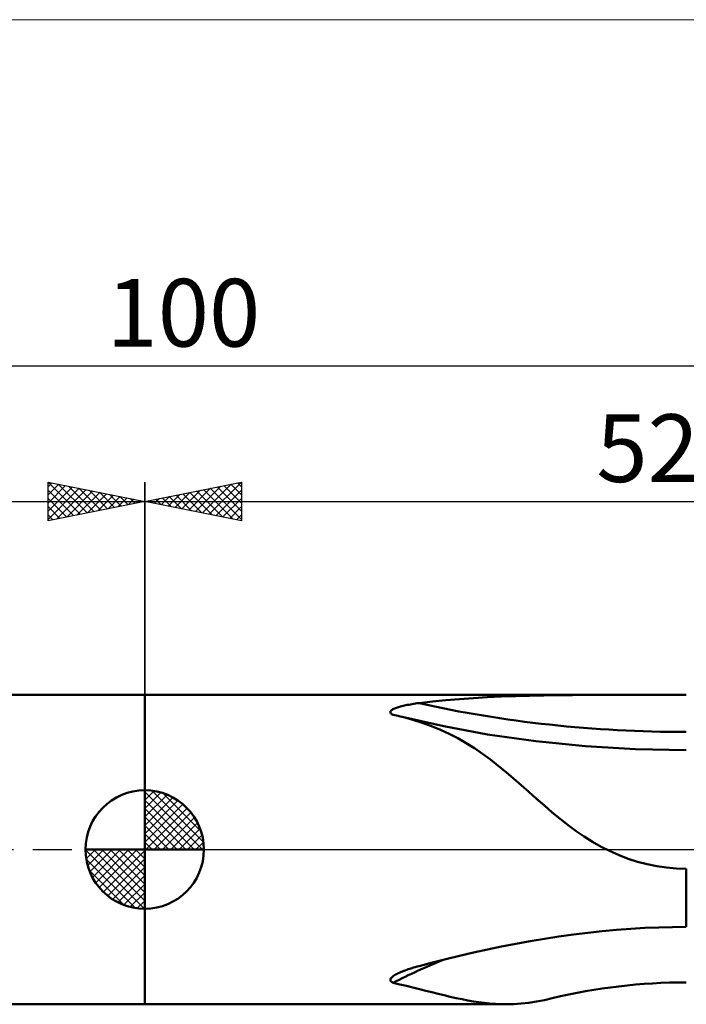
# Model space of a CAD drawing. Units: millimetres. Extents: x -26 to 207, y -43 to 43.
# Drawn here: x 42 to 76, y -8 to 43 of the extents above; entities that cross this region are included whole.
import ezdxf
from ezdxf.enums import TextEntityAlignment as Align

# ---------------------------------------------------------------- set-up
doc = ezdxf.new("R2010")
doc.units = ezdxf.units.MM
doc.header["$LTSCALE"] = 5.05
doc.linetypes.add('cc_dim_arrow', pattern=[0])
doc.linetypes.add('LONGDASH_DASH', pattern=[0.85, 0.4, -0.2, 0.05, -0.2])
for name, color, linetype in [('1', 4, 'CONTINUOUS'), ('2', 7, 'CONTINUOUS'), ('4', 2, 'LONGDASH_DASH'), ('INFTOTAL', 9, 'CONTINUOUS'), ('NOCUT', 7, 'CONTINUOUS'), ('SK1', 4, 'CONTINUOUS'), ('SK2', 7, 'CONTINUOUS'), ('SK4', 2, 'LONGDASH_DASH')]:
    doc.layers.add(name, color=color, linetype=linetype)
doc.styles.get("Standard").update_dxf_attribs({"font": 'Monospac821 BT'})

msp = doc.modelspace()

# ---------------------------------------------------------------- linework, layer by layer
at = {"color": 4, "linetype": 'cc_dim_arrow'}
for p, q in [((48, 2.983), (48.077, 3.06)), ((48, 2.55), (48.474, 3.024)), ((48, 2.983), (50.983, 0)), ((48, 2.117), (48.83, 2.946)), ((48, 1.684), (49.153, 2.836)), ((48, 1.25), (49.447, 2.698)), ((48, 2.55), (50.55, 0)), ((48.377, 3.039), (51.039, 0.377)), ((48.932, 2.917), (50.917, 0.932)), ((48, 0.817), (49.717, 2.534)), ((48, 0.384), (49.964, 2.349)), ((48, 2.117), (50.117, 0)), ((48.049, 0), (50.189, 2.14)), ((49.82, 2.462), (50.462, 1.82)), ((48, 1.684), (49.684, 0)), ((48.482, 0), (50.392, 1.91)), ((48.915, 0), (50.574, 1.659)), ((48, 1.25), (49.25, 0)), ((49.348, 0), (50.731, 1.383)), ((49.781, 0), (50.864, 1.082)), ((48, 0.817), (48.817, 0)), ((50.214, 0), (50.968, 0.754)), ((44.94, -0.077), (45.017, 0)), ((44.976, -0.474), (45.45, 0)), ((45.054, -0.83), (45.883, 0)), ((45.164, -1.153), (46.316, 0)), ((45.302, -1.447), (46.75, 0)), ((45.353, 0), (48, -2.647)), ((45.466, -1.717), (47.183, 0)), ((45.651, -1.964), (47.616, 0)), ((45.786, 0), (48, -2.214)), ((46.219, 0), (48, -1.781)), ((46.652, 0), (48, -1.348)), ((47.085, 0), (48, -0.915)), ((47.518, 0), (48, -0.482)), ((47.951, 0), (48, -0.049)), ((48, 0.384), (48.384, 0)), ((50.647, 0), (51.037, 0.39)), ((44.938, -0.019), (47.981, -3.062)), ((44.979, -0.492), (47.508, -3.021)), ((45.86, -2.189), (48, -0.049)), ((46.09, -2.392), (48, -0.482)), ((46.341, -2.574), (48, -0.915)), ((45.137, -1.084), (46.916, -2.863)), ((46.617, -2.731), (48, -1.348)), ((46.918, -2.864), (48, -1.781)), ((47.246, -2.968), (48, -2.214)), ((47.61, -3.037), (48, -2.647))]:
    msp.add_line(p, q, dxfattribs=at)
at = {"layer": '1', "color": 4, "linetype": 'CONTINUOUS', "lineweight": 50}
for p, q in [((48, 8), (76, 8)), ((48, 8), (48, 8)), ((48, -8), (48, 8)), ((48, -8), (48, 8)), ((62.187, 7.571), (62.876, 7.653)), ((62.876, 7.653), (63.574, 7.723)), ((63.574, 7.723), (64.279, 7.782)), ((64.279, 7.782), (64.991, 7.831)), ((64.991, 7.831), (65.71, 7.872)), ((65.71, 7.872), (66.434, 7.905)), ((66.434, 7.905), (67.162, 7.931)), ((67.162, 7.931), (67.895, 7.951)), ((67.895, 7.951), (68.631, 7.967)), ((68.631, 7.967), (69.37, 7.978)), ((69.37, 7.978), (70.11, 7.987)), ((70.11, 7.987), (70.851, 7.992)), ((70.851, 7.992), (71.593, 7.996)), ((71.593, 7.996), (72.334, 7.998)), ((72.334, 7.998), (73.073, 7.999)), ((73.073, 7.999), (73.81, 8)), ((73.81, 8), (74.544, 8)), ((74.544, 8), (75.275, 8)), ((76, 8), (75.275, 8)), ((76, 8), (76, 8)), ((76, 8), (76, 8)), ((60.7, 7.121), (60.711, 7.15)), ((60.711, 7.15), (60.732, 7.177)), ((60.732, 7.177), (60.759, 7.203)), ((60.759, 7.203), (60.792, 7.227)), ((60.792, 7.227), (60.831, 7.25)), ((60.831, 7.25), (60.872, 7.272)), ((60.872, 7.272), (60.917, 7.293)), ((60.917, 7.293), (60.964, 7.312)), ((60.964, 7.312), (61.014, 7.331)), ((61.014, 7.331), (61.064, 7.348)), ((61.064, 7.348), (61.117, 7.365)), ((61.117, 7.365), (61.173, 7.381)), ((61.173, 7.381), (61.232, 7.398)), ((61.232, 7.398), (61.294, 7.414)), ((61.294, 7.414), (61.36, 7.429)), ((61.36, 7.429), (61.428, 7.445)), ((61.428, 7.445), (61.501, 7.46)), ((61.501, 7.46), (61.576, 7.475)), ((61.576, 7.475), (61.654, 7.49)), ((61.654, 7.49), (61.736, 7.504)), ((61.736, 7.504), (61.821, 7.519)), ((61.821, 7.519), (61.909, 7.532)), ((61.909, 7.532), (62, 7.546)), ((62, 7.546), (62.092, 7.559)), ((62.092, 7.559), (62.187, 7.571)), ((60.698, 7.093), (60.7, 7.121)), ((60.708, 7.064), (60.698, 7.093)), ((60.728, 7.037), (60.708, 7.064)), ((60.757, 7.011), (60.728, 7.037)), ((60.795, 6.988), (60.757, 7.011)), ((60.838, 6.967), (60.795, 6.988)), ((60.929, 6.947), (60.838, 6.967)), ((61.019, 6.927), (60.929, 6.947)), ((61.109, 6.906), (61.019, 6.927)), ((61.199, 6.885), (61.109, 6.906)), ((61.288, 6.863), (61.199, 6.885)), ((61.376, 6.841), (61.288, 6.863)), ((63.461, 6.37), (61.302, 6.859)), ((61.869, 6.706), (61.376, 6.841)), ((62.35, 6.554), (61.869, 6.706)), ((62.821, 6.383), (62.35, 6.554)), ((63.284, 6.193), (62.821, 6.383)), ((63.74, 5.981), (63.284, 6.193)), ((65.721, 5.955), (63.461, 6.37)), ((64.186, 5.75), (63.74, 5.981)), ((64.619, 5.502), (64.186, 5.75)), ((68.215, 5.602), (65.721, 5.955)), ((70.78, 5.346), (68.215, 5.602)), ((65.042, 5.236), (64.619, 5.502)), ((65.459, 4.952), (65.042, 5.236)), ((73.378, 5.191), (70.78, 5.346)), ((76, 5.14), (73.378, 5.191)), ((65.871, 4.65), (65.459, 4.952)), ((66.281, 4.331), (65.871, 4.65)), ((66.68, 4.003), (66.281, 4.331)), ((67.073, 3.668), (66.68, 4.003)), ((67.464, 3.326), (67.073, 3.668)), ((48, 0), (48, 3.062)), ((67.856, 2.979), (67.464, 3.326)), ((68.254, 2.626), (67.856, 2.979)), ((68.661, 2.269), (68.254, 2.626)), ((69.071, 1.92), (68.661, 2.269)), ((69.479, 1.584), (69.071, 1.92)), ((69.889, 1.263), (69.479, 1.584)), ((70.304, 0.957), (69.889, 1.263)), ((70.725, 0.669), (70.304, 0.957)), ((71.156, 0.398), (70.725, 0.669)), ((48, 0), (44.938, 0)), ((48, 0), (51.062, 0)), ((48, -3.062), (48, 0)), ((71.598, 0.147), (71.156, 0.398)), ((72.055, -0.084), (71.598, 0.147)), ((72.521, -0.291), (72.055, -0.084)), ((72.995, -0.473), (72.521, -0.291)), ((73.48, -0.629), (72.995, -0.473)), ((73.974, -0.757), (73.48, -0.629)), ((74.475, -0.858), (73.974, -0.757)), ((74.98, -0.93), (74.475, -0.858)), ((75.489, -0.974), (74.98, -0.93)), ((76, -0.988), (75.489, -0.974)), ((76, -0.988), (76, -0.988)), ((76, -0.988), (76, -0.988)), ((76, -4), (76, -0.988)), ((73.125, -4.095), (73.855, -4.053)), ((73.855, -4.053), (74.579, -4.024)), ((74.579, -4.024), (75.294, -4.006)), ((75.294, -4.006), (76, -4)), ((76, -4), (76, -4)), ((68.67, -4.607), (69.415, -4.492)), ((69.415, -4.492), (70.16, -4.389)), ((70.16, -4.389), (70.905, -4.297)), ((70.905, -4.297), (71.649, -4.217)), ((71.649, -4.217), (72.389, -4.15)), ((72.389, -4.15), (73.125, -4.095)), ((65.721, -5.168), (66.451, -5.015)), ((66.451, -5.015), (67.187, -4.869)), ((67.187, -4.869), (67.927, -4.733)), ((67.927, -4.733), (68.67, -4.607)), ((63.573, -5.669), (64.281, -5.496)), ((64.281, -5.496), (64.997, -5.329)), ((64.997, -5.329), (65.721, -5.168)), ((61.801, -6.133), (61.893, -6.105)), ((61.893, -6.105), (61.988, -6.077)), ((61.988, -6.077), (62.086, -6.05)), ((62.086, -6.05), (62.187, -6.023)), ((62.187, -6.023), (62.875, -5.845)), ((62.875, -5.845), (63.573, -5.669)), ((60.752, -6.625), (60.785, -6.591)), ((60.785, -6.591), (60.824, -6.558)), ((60.824, -6.558), (60.868, -6.527)), ((60.868, -6.527), (60.915, -6.496)), ((60.915, -6.496), (60.965, -6.466)), ((60.965, -6.466), (61.017, -6.438)), ((61.017, -6.438), (61.069, -6.411)), ((61.069, -6.411), (61.126, -6.383)), ((61.126, -6.383), (61.187, -6.356)), ((61.187, -6.356), (61.252, -6.328)), ((61.252, -6.328), (61.32, -6.3)), ((61.32, -6.3), (61.391, -6.272)), ((61.391, -6.272), (61.466, -6.244)), ((61.466, -6.244), (61.545, -6.216)), ((61.545, -6.216), (61.627, -6.188)), ((61.627, -6.188), (61.712, -6.16)), ((61.712, -6.16), (61.801, -6.133)), ((60.698, -6.733), (60.706, -6.696)), ((60.702, -6.769), (60.698, -6.733)), ((60.719, -6.804), (60.702, -6.769)), ((60.706, -6.696), (60.724, -6.66)), ((60.749, -6.836), (60.719, -6.804)), ((60.724, -6.66), (60.752, -6.625)), ((60.79, -6.864), (60.749, -6.836)), ((60.838, -6.889), (60.79, -6.864)), ((61.187, -6.969), (60.838, -6.889)), ((61.53, -7.05), (61.187, -6.969)), ((61.868, -7.132), (61.53, -7.05)), ((62.2, -7.214), (61.868, -7.132)), ((62.527, -7.295), (62.2, -7.214)), ((62.85, -7.376), (62.527, -7.295)), ((63.169, -7.455), (62.85, -7.376)), ((63.485, -7.531), (63.169, -7.455)), ((63.797, -7.605), (63.485, -7.531)), ((64.105, -7.674), (63.797, -7.605)), ((48, -8), (48, -8)), ((48, -8), (66.684, -8)), ((64.405, -7.738), (64.105, -7.674)), ((64.701, -7.796), (64.405, -7.738)), ((64.992, -7.848), (64.701, -7.796)), ((65.279, -7.893), (64.992, -7.848)), ((65.564, -7.93), (65.279, -7.893)), ((65.848, -7.961), (65.564, -7.93)), ((66.131, -7.982), (65.848, -7.961)), ((66.409, -7.996), (66.131, -7.982)), ((66.684, -8), (66.409, -7.996)), ((66.684, -8), (67.076, -7.991)), ((67.076, -7.991), (67.466, -7.964)), ((67.466, -7.964), (67.857, -7.919)), ((67.857, -7.919), (68.254, -7.857)), ((68.254, -7.857), (68.66, -7.779)), ((68.66, -7.779), (69.069, -7.686))]:
    msp.add_line(p, q, dxfattribs=at)
for centre, radius, start, end in [((48, 0), 3.062, 90, 180), ((48, 0), 3.062, 0, 90), ((48, 0), 3.062, 180, 270), ((48, 0), 3.062, 270, 0), ((76, -36.513), 33.278, 112.2633, 117.1039), ((76, -36.513), 29.648, 90, 103.5176)]:
    msp.add_arc(centre, radius, start, end, dxfattribs=at)
msp.add_ellipse((76, 22.816), major_axis=(33.473, 0), ratio=0.5, start_param=4.287019, end_param=4.712389, dxfattribs=at)
at = {"layer": '2', "color": 7, "linetype": 'CONTINUOUS', "lineweight": 25}
for p, q in [((48, 0), (48, 19)), ((48, 18), (53, 19)), ((50.979, 17.404), (52.469, 18.894)), ((51.333, 17.333), (52.999, 19)), ((52.445, 18.889), (53, 18.335)), ((52.799, 18.96), (53, 18.759)), ((53, 19), (53, 17)), ((49.211, 17.758), (49.817, 18.363)), ((49.565, 17.687), (50.347, 18.47)), ((49.919, 17.616), (50.878, 18.576)), ((49.971, 18.394), (50.956, 17.409)), ((50.272, 17.546), (51.408, 18.682)), ((50.324, 18.465), (51.486, 17.303)), ((50.626, 17.475), (51.938, 18.788)), ((50.678, 18.536), (52.016, 17.197)), ((51.031, 18.606), (52.547, 17.091)), ((51.385, 18.677), (53, 17.062)), ((51.686, 17.263), (53, 18.576)), ((51.738, 18.748), (53, 17.486)), ((52.092, 18.818), (53, 17.91)), ((48, 18), (100, 18)), ((53, 17), (48, 18)), ((48.151, 17.97), (48.226, 18.045)), ((48.203, 18.041), (48.304, 17.939)), ((48.504, 17.899), (48.756, 18.151)), ((48.556, 18.111), (48.835, 17.833)), ((48.858, 17.828), (49.287, 18.257)), ((48.91, 18.182), (49.365, 17.727)), ((49.263, 18.253), (49.895, 17.621)), ((49.617, 18.323), (50.426, 17.515)), ((52.04, 17.192), (53, 18.152)), ((52.393, 17.121), (53, 17.728)), ((52.747, 17.051), (53, 17.304))]:
    msp.add_line(p, q, dxfattribs=at)
at = {"layer": '4', "color": 2, "linetype": 'LONGDASH_DASH', "lineweight": 25}
msp.add_line((48, 0), (100, 0), dxfattribs=at)
at = {"layer": 'INFTOTAL', "color": 9, "linetype": 'CONTINUOUS', "lineweight": 18}
msp.add_line((144.1, 42.9), (-26.4, 42.9), dxfattribs=at)
at = {"layer": 'NOCUT', "color": 7, "linetype": 'CONTINUOUS', "lineweight": 25}
for p, q in [((76, 8), (48, 8)), ((48, 8), (48, 8)), ((48, 8), (48, 0)), ((76, 8), (76, 8)), ((48, 0), (99.8, 0))]:
    msp.add_line(p, q, dxfattribs=at)
at = {"layer": 'SK1', "color": 4, "linetype": 'CONTINUOUS', "lineweight": 50}
for p, q in [((48, 8), (0.8, 8)), ((0.8, -8), (48, -8))]:
    msp.add_line(p, q, dxfattribs=at)
at = {"layer": 'SK2', "color": 7, "linetype": 'CONTINUOUS', "lineweight": 25}
for p, q in [((0, 25), (100, 25)), ((43, 17), (43, 19)), ((43, 19), (48, 18)), ((43, 18.759), (43.201, 18.96)), ((43, 18.335), (43.555, 18.889)), ((43.001, 19), (44.667, 17.333)), ((43.531, 18.894), (45.021, 17.404)), ((48, 19), (48, 8)), ((43, 17.91), (43.908, 18.818)), ((43, 17.486), (44.262, 18.748)), ((43, 17.062), (44.615, 18.677)), ((43, 18.576), (44.314, 17.263)), ((43.453, 17.091), (44.969, 18.606)), ((43.984, 17.197), (45.322, 18.536)), ((44.062, 18.788), (45.374, 17.475)), ((44.514, 17.303), (45.676, 18.465)), ((44.592, 18.682), (45.728, 17.546)), ((45.044, 17.409), (46.029, 18.394)), ((45.122, 18.576), (46.081, 17.616)), ((45.653, 18.47), (46.435, 17.687)), ((46.183, 18.363), (46.789, 17.758)), ((0, 18), (48, 18)), ((43, 18.152), (43.96, 17.192)), ((48, 18), (43, 17)), ((45.574, 17.515), (46.383, 18.323)), ((46.105, 17.621), (46.737, 18.253)), ((46.635, 17.727), (47.09, 18.182)), ((46.713, 18.257), (47.142, 17.828)), ((47.165, 17.833), (47.444, 18.111)), ((47.244, 18.151), (47.496, 17.899)), ((47.696, 17.939), (47.797, 18.041)), ((47.774, 18.045), (47.849, 17.97)), ((43, 17.728), (43.607, 17.121)), ((43, 17.304), (43.253, 17.051))]:
    msp.add_line(p, q, dxfattribs=at)
at = {"layer": 'SK4', "color": 2, "linetype": 'LONGDASH_DASH', "lineweight": 25}
msp.add_line((-5, 0), (105, 0), dxfattribs=at)

# ---------------------------------------------------------------- texts
at = {"layer": '2', "color": 7, "linetype": 'CONTINUOUS', "lineweight": 25}
msp.add_text('52', height=3.5, dxfattribs=at).set_placement((74, 19), align=Align.CENTER)
at = {"layer": 'SK2', "color": 7, "linetype": 'CONTINUOUS', "lineweight": 25}
msp.add_text('100', height=3.5, dxfattribs=at).set_placement((50, 26), align=Align.CENTER)

doc.saveas('drawing.dxf')
